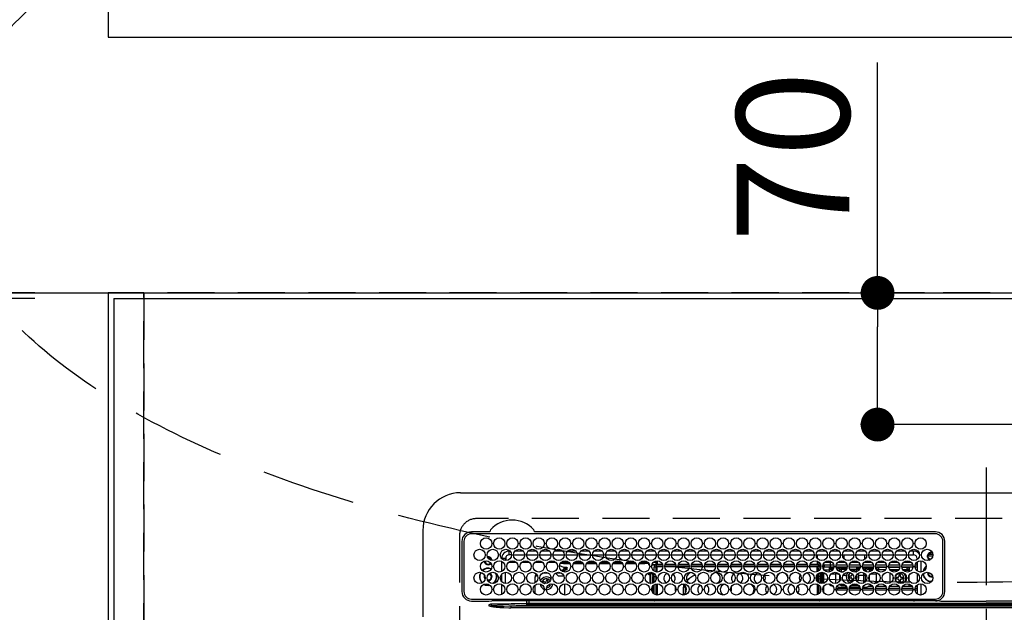
# Model space of a CAD drawing. Extents: x 0 to 26473, y -13 to 8857.
# Drawn here: x 15400 to 15924, y 6840 to 7155 of the extents above; entities that cross this region are included whole.
import ezdxf

# ---------------------------------------------------------------- set-up
doc = ezdxf.new("R2010")
doc.units = 0
doc.header["$LTSCALE"] = 50
doc.header["$MEASUREMENT"] = 0
doc.linetypes.add('CENTER', pattern=[2, 1.25, -0.25, 0.25, -0.25])
doc.linetypes.add('DASHED', pattern=[0.75, 0.5, -0.25])
doc.layers.get('0').update_dxf_attribs({"linetype": 'CONTINUOUS'})
doc.layers.get('DEFPOINTS').update_dxf_attribs({"color": 146, "linetype": 'CONTINUOUS'})
for name, color, linetype in [('111-壁仕上', 3, 'CONTINUOUS'), ('126-甲板', 2, 'CONTINUOUS'), ('150-機器', 8, 'CONTINUOUS'), ('160-文字', 254, 'CONTINUOUS'), ('166-寸法B', 11, 'CONTINUOUS')]:
    doc.layers.add(name, color=color, linetype=linetype)
doc.styles.add('KH001', font='txt')
doc.dimstyles.new('KH1xx030', dxfattribs={"dimscale": 30, "dimtxt": 2, "dimasz": 0.6, "dimexe": 0.3, "dimexo": 1.2, "dimgap": 0.5, "dimtad": 3, "dimdec": 1, "dimdsep": 46, "dimlunit": 6, "dimtxsty": 'KH001', "dimblk": 'DOT', "dimcen": 1, "dimdle": 1, "dimclrd": 256, "dimclre": 256, "dimclrt": 256, "dimadec": 0, "dimazin": 0, "dimtfac": 1, "dimtdec": 1, "dimtix": 1, "dimtmove": 2, "dimatfit": 3, "dimldrblk": 'CLOSEDBLANK', "dimfxl": 1, "dimtolj": 1, "dimtzin": 0, "dimlwd": -1, "dimlwe": -1, "dimarcsym": 0})

# ---------------------------------------------------------------- blocks, each defined once
blk = doc.blocks.new('HT-F6S_H2')
at = {"layer": '126-甲板', "linetype": 'DASHED'}
for p, q in [((271, 282.65), (-271, 282.65)), ((-280, 273.65), (-280, -170.35))]:
    blk.add_line(p, q, dxfattribs=at)
blk.add_arc((-271, 273.65), 9, 90, 180, dxfattribs=at)
at = {"layer": '150-機器', "color": 161, "linetype": 'CENTER'}
blk.add_line((0, 309.76), (0, -271.88), dxfattribs=at)
at = {"layer": '150-機器', "color": 13, "linetype": 'Continuous'}
for p, q in [((-279.5, 296.38), (279.5, 296.38)), ((-299.5, 276.38), (-299.5, 230.38)), ((-264.26, 275.6), (-273.7, 275.6)), ((-27, 274.58), (-273.7, 274.58)), ((-264.18, 275.6), (-264.26, 275.6)), ((-264.1, 275.61), (-264.18, 275.6)), ((-243.44, 274.58), (-243.41, 274.7)), ((-239.74, 275.6), (-239.9, 275.61)), ((-27, 275.6), (-239.74, 275.6)), ((-278.72, 270.58), (-278.72, 243.88)), ((-277.7, 270.58), (-277.7, 243.88)), ((-23, 243.88), (-23, 270.58)), ((-22, 243.88), (-21.98, 270.58)), ((-255.3, 262.43), (-255.3, 260.33)), ((-253.6, 263.38), (-253.6, 265.38)), ((-253.16, 265.38), (-253.6, 265.38)), ((-252.35, 263.38), (-253.6, 263.38)), ((-251.35, 263.38), (-245.35, 263.38)), ((-246.16, 265.38), (-250.54, 265.38)), ((-244.35, 263.38), (-238.35, 263.38)), ((-239.16, 265.38), (-243.54, 265.38)), ((-237.35, 263.38), (-231.35, 263.38)), ((-232.16, 265.38), (-236.54, 265.38)), ((-230.35, 263.38), (-224.35, 263.38)), ((-225.16, 265.38), (-229.54, 265.38)), ((-223.35, 263.38), (-217.35, 263.38)), ((-218.16, 265.38), (-222.54, 265.38)), ((-216.35, 263.38), (-210.35, 263.38)), ((-211.16, 265.38), (-215.54, 265.38)), ((-209.35, 263.38), (-203.35, 263.38)), ((-204.16, 265.38), (-208.54, 265.38)), ((-202.35, 263.38), (-196.35, 263.38)), ((-197.16, 265.38), (-201.54, 265.38)), ((-195.35, 263.38), (-189.35, 263.38)), ((-190.16, 265.38), (-194.54, 265.38)), ((-188.35, 263.38), (-182.35, 263.38)), ((-183.16, 265.38), (-187.54, 265.38)), ((-181.35, 263.38), (-175.35, 263.38)), ((-176.16, 265.38), (-180.54, 265.38)), ((-174.35, 263.38), (-168.35, 263.38)), ((-169.16, 265.38), (-173.54, 265.38)), ((-167.35, 263.38), (-161.35, 263.38)), ((-162.16, 265.38), (-166.54, 265.38)), ((-160.35, 263.38), (-154.35, 263.38)), ((-155.16, 265.38), (-159.54, 265.38)), ((-153.35, 263.38), (-147.35, 263.38)), ((-148.16, 265.38), (-152.54, 265.38)), ((-146.35, 263.38), (-140.35, 263.38)), ((-141.16, 265.38), (-145.54, 265.38)), ((-139.35, 263.38), (-133.35, 263.38)), ((-134.16, 265.38), (-138.54, 265.38)), ((-132.35, 263.38), (-126.35, 263.38)), ((-127.16, 265.38), (-131.54, 265.38)), ((-125.35, 263.38), (-119.35, 263.38)), ((-120.16, 265.38), (-124.54, 265.38)), ((-118.35, 263.38), (-112.35, 263.38)), ((-113.16, 265.38), (-117.54, 265.38)), ((-111.35, 263.38), (-105.35, 263.38)), ((-106.16, 265.38), (-110.54, 265.38)), ((-104.35, 263.38), (-98.35, 263.38)), ((-99.16, 265.38), (-103.54, 265.38)), ((-97.35, 263.38), (-91.35, 263.38)), ((-92.16, 265.38), (-96.54, 265.38)), ((-90.35, 263.38), (-84.35, 263.38)), ((-89.85, 263.38), (-89.85, 261.67)), ((-85.16, 265.38), (-89.54, 265.38)), ((-83.35, 263.38), (-77.35, 263.38)), ((-78.16, 265.38), (-82.54, 265.38)), ((-76.35, 263.38), (-70.35, 263.38)), ((-71.16, 265.38), (-75.54, 265.38)), ((-75.4, 261.14), (-75.4, 263.38)), ((-69.35, 263.38), (-63.35, 263.38)), ((-64.16, 265.38), (-68.54, 265.38)), ((-64.6, 263.38), (-64.6, 260.89)), ((-63.6, 263.38), (-63.6, 262.13)), ((-62.35, 263.38), (-56.35, 263.38)), ((-57.16, 265.38), (-61.54, 265.38)), ((-55.35, 263.38), (-49.35, 263.38)), ((-50.16, 265.38), (-54.54, 265.38)), ((-48.35, 263.38), (-42.35, 263.38)), ((-43.16, 265.38), (-47.54, 265.38)), ((-41.35, 263.38), (-38.6, 263.38)), ((-38.6, 265.38), (-40.54, 265.38)), ((-38.6, 263.38), (-38.6, 265.38)), ((-28.43, 262.65), (-31.41, 262.65)), ((-31.38, 263), (-31.16, 263)), ((-31.16, 262.2), (-31.38, 262.2)), ((-31.16, 263), (-30.75, 263)), ((-30.75, 262.2), (-31.16, 262.2)), ((-28.37, 263.65), (-30.46, 263.65)), ((-29.4, 264.76), (-29.4, 264.98)), ((-29.4, 264.35), (-29.4, 264.76)), ((-29.4, 264.65), (-28.66, 264.65)), ((-28.6, 264.35), (-28.52, 264.33)), ((-255.6, 261.38), (-257.6, 261.38)), ((-257.6, 261.38), (-257.6, 261.34)), ((-257.6, 259.95), (-257.6, 254.5)), ((-255.6, 260.34), (-255.6, 261.38)), ((-249.63, 259.25), (-254.07, 259.25)), ((-242.63, 259.25), (-247.07, 259.25)), ((-235.63, 259.25), (-240.07, 259.25)), ((-228.63, 259.25), (-233.07, 259.25)), ((-226.8, 257.69), (-226.8, 257.77)), ((-226.8, 257.69), (-224.8, 256.79)), ((-224.8, 258.75), (-226.43, 258.75)), ((-221.63, 259.25), (-226.07, 259.25)), ((-224.8, 259.25), (-224.8, 258.75)), ((-224.8, 258.75), (-221.27, 258.75)), ((-224.8, 256.79), (-223.3, 256.79)), ((-224.5, 256.79), (-224.5, 255.98)), ((-223.3, 256.79), (-223.2, 256.78)), ((-223.2, 256.78), (-223.11, 256.77)), ((-223.11, 256.77), (-223.02, 256.75)), ((-223.02, 256.75), (-222.95, 256.72)), ((-222.95, 256.72), (-222.88, 256.69)), ((-222.88, 256.69), (-222.84, 256.65)), ((-222.84, 256.65), (-222.81, 256.6)), ((-222.81, 256.6), (-222.8, 256.56)), ((-222.8, 255.65), (-222.8, 256.56)), ((-219.43, 258.75), (-214.27, 258.75)), ((-214.63, 259.25), (-219.07, 259.25)), ((-212.43, 258.75), (-207.27, 258.75)), ((-207.63, 259.25), (-212.07, 259.25)), ((-205.43, 258.75), (-200.27, 258.75)), ((-200.63, 259.25), (-205.07, 259.25)), ((-198.43, 258.75), (-193.27, 258.75)), ((-193.63, 259.25), (-198.07, 259.25)), ((-191.43, 258.75), (-186.27, 258.75)), ((-186.63, 259.25), (-191.07, 259.25)), ((-184.43, 258.75), (-181.4, 258.75)), ((-179.63, 259.25), (-184.07, 259.25)), ((-181.4, 258.75), (-181.4, 259.25)), ((-179.4, 258.75), (-181.4, 258.75)), ((-179.4, 258.96), (-179.4, 258.75)), ((-179.4, 258.12), (-179.4, 258.75)), ((-179.4, 258.57), (-179.39, 258.52)), ((-179.39, 258.08), (-179.4, 258.12)), ((-179.39, 258.52), (-179.36, 258.48)), ((-179.36, 258.04), (-179.39, 258.08)), ((-179.36, 258.48), (-179.32, 258.44)), ((-179.32, 258), (-179.36, 258.04)), ((-179.32, 258.44), (-179.25, 258.41)), ((-179.25, 257.96), (-179.32, 258)), ((-179.25, 258.41), (-179.18, 258.38)), ((-179.18, 257.93), (-179.25, 257.96)), ((-179.18, 258.38), (-179.09, 258.36)), ((-179.09, 257.91), (-179.18, 257.93)), ((-179.09, 258.36), (-179.07, 258.36)), ((-179, 257.9), (-179.09, 257.91)), ((-178.93, 257.9), (-179, 257.9)), ((-175.77, 257.9), (-177.77, 257.9)), ((-177.64, 258.34), (-175.3, 258.34)), ((-174.85, 259.25), (-177.07, 259.25)), ((-176.45, 254.69), (-176.45, 256.95)), ((-176.45, 256.95), (-175.45, 256.95)), ((-175.7, 259.25), (-175.7, 258.34)), ((-175.45, 257.95), (-175.45, 256.95)), ((-171.94, 257.95), (-175.45, 257.95)), ((-175.45, 254.29), (-175.45, 256.95)), ((-171.86, 256.95), (-175.45, 256.95)), ((-175.3, 257.95), (-175.3, 258.34)), ((-175.3, 258.34), (-174.85, 258.14)), ((-174.85, 260.23), (-174.85, 258.35)), ((-174.85, 257.95), (-174.85, 258.35)), ((-174.85, 258.35), (-172.07, 258.35)), ((-174.85, 256.35), (-174.85, 256.95)), ((-164.86, 256.95), (-170.84, 256.95)), ((-164.94, 257.95), (-170.76, 257.95)), ((-170.63, 258.35), (-165.07, 258.35)), ((-157.86, 256.95), (-163.84, 256.95)), ((-157.94, 257.95), (-163.76, 257.95)), ((-163.63, 258.35), (-158.07, 258.35)), ((-150.86, 256.95), (-156.84, 256.95)), ((-150.94, 257.95), (-156.76, 257.95)), ((-156.63, 258.35), (-151.07, 258.35)), ((-143.86, 256.95), (-149.84, 256.95)), ((-143.94, 257.95), (-149.76, 257.95)), ((-149.63, 258.35), (-144.07, 258.35)), ((-136.86, 256.95), (-142.84, 256.95)), ((-136.94, 257.95), (-142.76, 257.95)), ((-142.63, 258.35), (-137.07, 258.35)), ((-129.86, 256.95), (-135.84, 256.95)), ((-129.94, 257.95), (-135.76, 257.95)), ((-135.63, 258.35), (-130.07, 258.35)), ((-122.86, 256.95), (-128.84, 256.95)), ((-122.94, 257.95), (-128.76, 257.95)), ((-128.63, 258.35), (-123.07, 258.35)), ((-115.86, 256.95), (-121.84, 256.95)), ((-115.94, 257.95), (-121.76, 257.95)), ((-121.63, 258.35), (-116.07, 258.35)), ((-108.86, 256.95), (-114.84, 256.95)), ((-108.94, 257.95), (-114.76, 257.95)), ((-114.63, 258.35), (-109.07, 258.35)), ((-101.86, 256.95), (-107.84, 256.95)), ((-101.94, 257.95), (-107.76, 257.95)), ((-107.63, 258.35), (-102.07, 258.35)), ((-94.86, 256.95), (-100.84, 256.95)), ((-94.94, 257.95), (-100.76, 257.95)), ((-100.63, 258.35), (-95.07, 258.35)), ((-89.25, 256.95), (-93.84, 256.95)), ((-89.25, 257.95), (-93.76, 257.95)), ((-93.63, 258.35), (-89.85, 258.35)), ((-89.85, 260.06), (-89.85, 258.35)), ((-88.63, 259.25), (-89.85, 259.25)), ((-89.85, 258.65), (-88.21, 258.65)), ((-89.85, 258.35), (-89.85, 257.95)), ((-89.85, 256.35), (-89.85, 256.95)), ((-89.25, 257.95), (-89.25, 256.95)), ((-89.25, 254.69), (-89.25, 256.95)), ((-88.25, 256.95), (-89.25, 256.95)), ((-88.54, 257.65), (-87.88, 257.65)), ((-88.25, 255.73), (-88.25, 256.95)), ((-86.83, 257.55), (-86.5, 257.55)), ((-86.82, 257.65), (-86.2, 257.65)), ((-86.5, 257.55), (-86.5, 255.82)), ((-86.49, 258.65), (-86.32, 258.65)), ((-86.2, 258.15), (-82.7, 258.15)), ((-86.2, 258.15), (-86.2, 256.85)), ((-82.7, 256.85), (-86.2, 256.85)), ((-81.63, 259.25), (-86.07, 259.25)), ((-83.5, 256.85), (-83.5, 256.31)), ((-82.7, 258.15), (-82.7, 259.25)), ((-82.7, 256.85), (-82.7, 258.15)), ((-82.7, 258.15), (-81, 258.15)), ((-80.87, 256.85), (-82.7, 256.85)), ((-73.87, 256.85), (-79.83, 256.85)), ((-79.7, 258.15), (-74, 258.15)), ((-76.4, 259.25), (-79.07, 259.25)), ((-77.98, 256.81), (-78.09, 256.85)), ((-77.76, 256.71), (-77.98, 256.81)), ((-77.76, 256.71), (-77.76, 256.85)), ((-77.76, 255.89), (-77.76, 256.71)), ((-77.04, 256.85), (-77.04, 256.57)), ((-77.04, 256.57), (-77.04, 255.75)), ((-77.04, 256.57), (-73.92, 256.57)), ((-76.4, 259.25), (-76.4, 260.19)), ((-75.67, 259.98), (-76.4, 259.25)), ((-74.63, 259.25), (-76.4, 259.25)), ((-66.87, 256.85), (-72.83, 256.85)), ((-72.7, 258.15), (-67, 258.15)), ((-67.63, 259.25), (-72.07, 259.25)), ((-68.9, 256.85), (-68.9, 256.57)), ((-68.9, 256.57), (-68.9, 255.75)), ((-68.9, 256.57), (-66.92, 256.57)), ((-59.87, 256.85), (-65.83, 256.85)), ((-65.78, 256.57), (-64.96, 256.57)), ((-65.7, 258.15), (-60, 258.15)), ((-63.6, 259.25), (-65.07, 259.25)), ((-64.96, 256.57), (-64.96, 256.85)), ((-64.96, 255.75), (-64.96, 256.57)), ((-63.6, 259.25), (-64.24, 259.89)), ((-64.24, 256.85), (-64.24, 256.71)), ((-64.02, 256.81), (-64.24, 256.71)), ((-64.24, 256.71), (-64.24, 255.89)), ((-63.91, 256.85), (-64.02, 256.81)), ((-63.6, 260.13), (-63.6, 259.25)), ((-60.63, 259.25), (-63.6, 259.25)), ((-62.1, 256.85), (-62.1, 256.31)), ((-52.87, 256.85), (-58.83, 256.85)), ((-58.7, 258.15), (-53, 258.15)), ((-58.5, 256.85), (-58.5, 256.31)), ((-58.5, 256.65), (-58.25, 256.65)), ((-58.25, 255.65), (-58.25, 256.65)), ((-58.25, 256.65), (-57.25, 256.65)), ((-53.63, 259.25), (-58.07, 259.25)), ((-57.25, 256.65), (-57.25, 255.65)), ((-52.91, 256.65), (-57.25, 256.65)), ((-45.87, 256.85), (-51.83, 256.85)), ((-45.91, 256.65), (-51.79, 256.65)), ((-51.7, 258.15), (-46, 258.15)), ((-46.63, 259.25), (-51.07, 259.25)), ((-38.87, 256.85), (-44.83, 256.85)), ((-42, 256.65), (-44.79, 256.65)), ((-44.7, 258.15), (-39, 258.15)), ((-39.63, 259.25), (-44.07, 259.25)), ((-42, 255.65), (-42, 256.65)), ((-42, 256.65), (-41, 256.65)), ((-41, 256.65), (-41, 255.65)), ((-36.6, 256.85), (-37.83, 256.85)), ((-37.7, 258.15), (-36.6, 258.15)), ((-36.6, 259.25), (-37.07, 259.25)), ((-36.6, 261.38), (-36.6, 260.89)), ((-36.6, 261.38), (-36.07, 261.38)), ((-36.6, 259.66), (-36.6, 254.79)), ((-34.6, 254.24), (-34.6, 260.22)), ((-266.55, 251.75), (-266.51, 252.1)), ((-266.42, 251.08), (-266.55, 251.75)), ((-257.6, 253.11), (-257.6, 249.14)), ((-255.6, 248.14), (-255.6, 254.12)), ((-238.82, 252.73), (-239.8, 251.75)), ((-239.8, 248.56), (-239.8, 251.75)), ((-235.81, 253.75), (-232.89, 253.75)), ((-227.5, 252.25), (-228.93, 253.68)), ((-228.81, 253.75), (-225.89, 253.75)), ((-227.5, 252.25), (-224.57, 252.25)), ((-225.73, 254.89), (-224.5, 255.98)), ((-225.51, 254.73), (-224.5, 254.73)), ((-223.3, 255.87), (-224.5, 255.87)), ((-224.5, 254.3), (-224.5, 255.87)), ((-224, 255.43), (-223.3, 255.43)), ((-224, 254.23), (-224, 255.43)), ((-223.3, 255.43), (-223.3, 255.87)), ((-223.3, 255.87), (-223.2, 255.87)), ((-223.2, 255.43), (-223.3, 255.43)), ((-223.2, 255.87), (-223.11, 255.89)), ((-223.11, 255.44), (-223.2, 255.43)), ((-223.11, 255.89), (-223.02, 255.91)), ((-223.02, 255.46), (-223.11, 255.44)), ((-223.02, 255.91), (-222.95, 255.94)), ((-222.95, 255.49), (-223.02, 255.46)), ((-222.95, 255.94), (-222.88, 255.97)), ((-222.88, 255.53), (-222.95, 255.49)), ((-222.88, 255.97), (-222.84, 256.01)), ((-222.84, 255.57), (-222.88, 255.53)), ((-222.84, 256.01), (-222.81, 256.05)), ((-222.81, 255.61), (-222.84, 255.57)), ((-222.81, 256.05), (-222.8, 256.1)), ((-222.8, 255.65), (-222.81, 255.61)), ((-179.4, 253.13), (-179.39, 253.17)), ((-179.4, 252.9), (-179.4, 253.13)), ((-179.39, 252.86), (-179.4, 252.9)), ((-179.39, 253.17), (-179.36, 253.22)), ((-179.36, 252.82), (-179.39, 252.86)), ((-179.36, 253.22), (-179.32, 253.26)), ((-179.32, 252.78), (-179.36, 252.82)), ((-179.32, 253.26), (-179.25, 253.29)), ((-179.25, 252.74), (-179.32, 252.78)), ((-179.25, 253.29), (-179.18, 253.32)), ((-179.18, 252.71), (-179.25, 252.74)), ((-179.18, 253.32), (-179.09, 253.34)), ((-179.09, 252.69), (-179.18, 252.71)), ((-179.09, 253.34), (-179, 253.35)), ((-179, 252.68), (-179.09, 252.69)), ((-179, 253.35), (-178.9, 253.36)), ((-178.9, 252.68), (-179, 252.68)), ((-176.45, 253.36), (-178.9, 253.36)), ((-178.9, 253.12), (-178.9, 252.68)), ((-178.9, 253.12), (-178.3, 253.12)), ((-178.8, 252.68), (-178.9, 252.68)), ((-178.8, 252.68), (-178.8, 248.16)), ((-178.3, 248.13), (-178.3, 253.12)), ((-177.3, 253.36), (-177.3, 253.19)), ((-177.3, 253.19), (-176.8, 253.19)), ((-177.3, 252.37), (-177.3, 253.19)), ((-176.8, 252.37), (-177.3, 252.37)), ((-177.3, 252.37), (-177.3, 251.83)), ((-176.8, 251.83), (-177.3, 251.83)), ((-177.3, 248.32), (-177.3, 251.83)), ((-176.8, 253.36), (-176.8, 253.19)), ((-176.8, 253.19), (-176.8, 252.37)), ((-176.8, 252.37), (-176.8, 251.83)), ((-176.8, 251.83), (-176.8, 248.56)), ((-176.45, 251.95), (-176.45, 253.45)), ((-176.45, 248.81), (-176.45, 251.95)), ((-176.45, 251.95), (-175.46, 251.95)), ((-175.45, 250.36), (-175.45, 251.95)), ((-174.95, 256.35), (-175.35, 256.35)), ((-175.35, 256.35), (-175.35, 254.27)), ((-174.95, 254.23), (-174.95, 256.35)), ((-174.85, 256.35), (-174.95, 256.35)), ((-89.85, 256.35), (-89.75, 256.35)), ((-89.75, 256.35), (-89.35, 256.35)), ((-89.75, 254.44), (-89.75, 256.35)), ((-89.75, 249.33), (-89.75, 252.93)), ((-89.35, 256.35), (-89.35, 254.63)), ((-89.25, 255.16), (-89.35, 255.16)), ((-89.35, 253.36), (-89.35, 248.89)), ((-89.25, 251.95), (-89.25, 253.45)), ((-88.25, 251.95), (-89.25, 251.95)), ((-89.25, 248.81), (-89.25, 251.95)), ((-88.25, 251.95), (-88.25, 253.99)), ((-88.25, 248.27), (-88.25, 251.95)), ((-87.8, 254.09), (-87.8, 248.16)), ((-87.3, 248.13), (-87.3, 254.13)), ((-87, 248.15), (-87, 254.11)), ((-86.5, 254), (-86.5, 248.25)), ((-83.5, 255.16), (-86.02, 255.16)), ((-83.5, 256.31), (-83.5, 255.62)), ((-83.5, 256.31), (-80.99, 256.31)), ((-83.5, 255.62), (-81.32, 255.62)), ((-83.5, 255.62), (-83.5, 254.25)), ((-82.47, 253.25), (-79.9, 253.25)), ((-79.9, 253.25), (-79.9, 254.09)), ((-79.9, 248.16), (-79.9, 253.25)), ((-77.76, 254.72), (-77.76, 255.89)), ((-77.76, 254.37), (-77.76, 254.72)), ((-77.76, 249.62), (-77.76, 252.64)), ((-77.04, 255.75), (-77.04, 254.42)), ((-77.04, 255.75), (-74.24, 255.75)), ((-77.04, 254.42), (-75.79, 254.42)), ((-77.04, 254.42), (-77.04, 254.23)), ((-75.96, 252.6), (-74.26, 252.6)), ((-71.9, 252.05), (-72.8, 252.05)), ((-72.8, 252.05), (-72.8, 251.25)), ((-68.9, 255.65), (-72.4, 255.65)), ((-71.81, 254.95), (-71, 255.05)), ((-71.4, 253.41), (-71.4, 252.55)), ((-69.2, 251.25), (-69.2, 252.05)), ((-69.2, 252.05), (-69.2, 252.05)), ((-68.9, 255.75), (-68.9, 254.42)), ((-68.9, 255.75), (-67.24, 255.75)), ((-68.9, 254.42), (-68.9, 254.38)), ((-68.9, 254.42), (-68.79, 254.42)), ((-67.74, 252.6), (-64.96, 252.6)), ((-65.46, 255.75), (-64.96, 255.75)), ((-64.96, 255.09), (-64.96, 255.75)), ((-64.96, 252.6), (-64.96, 253.78)), ((-64.96, 248.47), (-64.96, 252.6)), ((-64.32, 254.65), (-64.35, 254.63)), ((-64.24, 254.72), (-64.32, 254.65)), ((-64.24, 255.89), (-64.24, 254.72)), ((-64.24, 254.72), (-64.24, 254.57)), ((-64.24, 253.26), (-64.24, 252.76)), ((-64.02, 252.87), (-64.24, 252.76)), ((-64.24, 252.76), (-64.24, 248.99)), ((-63.94, 252.91), (-64.02, 252.87)), ((-62.1, 256.31), (-62.1, 255.62)), ((-62.1, 256.31), (-59.99, 256.31)), ((-62.1, 255.62), (-60.32, 255.62)), ((-62.1, 255.62), (-62.1, 254.32)), ((-62.1, 252.33), (-62.1, 249.93)), ((-61.47, 253.25), (-58.5, 253.25)), ((-58.71, 256.31), (-58.5, 256.31)), ((-58.5, 256.31), (-58.5, 255.82)), ((-58.5, 254), (-58.5, 253.25)), ((-58.5, 253.25), (-58.5, 249.55)), ((-58.25, 255.65), (-58.4, 255.65)), ((-57.25, 255.65), (-58.25, 255.65)), ((-57.25, 255.65), (-53.3, 255.65)), ((-51.4, 255.65), (-46.3, 255.65)), ((-51.07, 255.63), (-51.13, 255.65)), ((-51.03, 255.57), (-51.07, 255.63)), ((-51.01, 255.46), (-51.03, 255.57)), ((-51, 255.32), (-51.01, 255.46)), ((-51, 255.15), (-51, 255.32)), ((-51, 255.14), (-51, 255.15)), ((-46.69, 255.15), (-51, 255.15)), ((-51, 248.45), (-51, 253.81)), ((-49.39, 251.23), (-49.37, 251.43)), ((-46.9, 251.35), (-47.8, 251.35)), ((-47.8, 251.35), (-47.8, 250.55)), ((-46.4, 252.75), (-46.4, 251.85)), ((-45.6, 252.75), (-46.4, 252.75)), ((-45.6, 251.85), (-45.6, 252.75)), ((-44.2, 251.35), (-45.1, 251.35)), ((-44.4, 255.65), (-42, 255.65)), ((-44.2, 250.55), (-44.2, 251.35)), ((-41, 255.15), (-44.01, 255.15)), ((-41, 255.65), (-42, 255.65)), ((-41, 255.65), (-41, 255.15)), ((-41, 254.35), (-41, 255.15)), ((-41, 249.72), (-41, 252.53)), ((-36.6, 253.56), (-36.6, 248.69)), ((-30.75, 253.75), (-30.72, 254.06)), ((-267.09, 247.76), (-266.1, 247.34)), ((-266.85, 247.86), (-266.04, 247.53)), ((-266.36, 250.95), (-266.42, 251.08)), ((-266.1, 247.34), (-264.8, 247.15)), ((-266.04, 247.53), (-264.8, 247.35)), ((-264.8, 249.65), (-264.96, 249.66)), ((-264.8, 247.35), (-264.04, 247.42)), ((-264.8, 247.15), (-263.84, 247.25)), ((-257.6, 247.75), (-257.6, 242.3)), ((-239.8, 242.75), (-239.8, 247.31)), ((-235.34, 249.27), (-235.62, 248.52)), ((-235.62, 248.52), (-234.78, 248.2)), ((-234.5, 248.95), (-235.34, 249.27)), ((-234.78, 248.2), (-234.7, 248.16)), ((-234.7, 248.16), (-234.68, 248.15)), ((-233.53, 250.07), (-233.85, 249.23)), ((-232.78, 249.79), (-233.53, 250.07)), ((-233.1, 248.95), (-232.78, 249.79)), ((-232.69, 247.39), (-232.26, 247.23)), ((-232.26, 247.23), (-232.05, 247.78)), ((-231.47, 247.91), (-231.56, 247.39)), ((-224, 242.03), (-224, 248.02)), ((-178.51, 248.13), (-178.3, 248.13)), ((-178.3, 248.13), (-178.3, 248.13)), ((-177.3, 243.3), (-177.3, 246.76)), ((-176.8, 247.31), (-176.8, 242.75)), ((-176.45, 242.49), (-176.45, 247.57)), ((-175.45, 242.09), (-175.45, 247.97)), ((-175.35, 247.99), (-175.35, 247.4)), ((-175.35, 247.4), (-174.95, 247.4)), ((-175.35, 247.4), (-175.35, 242.07)), ((-174.95, 247.4), (-174.95, 248.03)), ((-174.95, 247.4), (-174.95, 242.03)), ((-168.51, 247.95), (-168.35, 247.95)), ((-168.35, 247.95), (-167.69, 248.02)), ((-160.91, 246.95), (-161.09, 245.72)), ((-160.09, 246.61), (-161.09, 245.72)), ((-160.73, 247.47), (-160.91, 246.95)), ((-160.08, 246.91), (-160.09, 246.61)), ((-160.09, 246.61), (-160.09, 242.97)), ((-158.3, 250.34), (-159, 249.55)), ((-157.74, 250.86), (-158.3, 250.34)), ((-133.01, 248.02), (-132.35, 247.95)), ((-132.35, 247.95), (-132.19, 247.95)), ((-89.75, 247.4), (-89.75, 247.82)), ((-89.35, 247.4), (-89.75, 247.4)), ((-89.75, 247.4), (-89.75, 242.24)), ((-89.35, 247.63), (-89.35, 247.4)), ((-89.35, 247.4), (-89.35, 242.43)), ((-89.25, 242.49), (-89.25, 247.57)), ((-88.25, 243.53), (-88.25, 246.52)), ((-86.5, 246.43), (-86.5, 243.62)), ((-81.5, 246.89), (-81.5, 246.79)), ((-81.42, 246.79), (-81.5, 246.79)), ((-79.37, 246.65), (-79.3, 246.65)), ((-79.36, 246.68), (-79.32, 246.66)), ((-79.32, 246.66), (-79.24, 246.62)), ((-77.76, 247.39), (-77.76, 247.89)), ((-74.06, 246.13), (-77.1, 246.13)), ((-77.04, 248.02), (-77.04, 247.22)), ((-77.04, 247.22), (-74.8, 247.22)), ((-72.8, 251.25), (-71.9, 251.25)), ((-67.06, 246.13), (-72.64, 246.13)), ((-71.9, 247.22), (-67.8, 247.22)), ((-71.4, 250.75), (-71.4, 249.85)), ((-71.4, 249.85), (-70.64, 249.85)), ((-70.6, 249.93), (-70.6, 250.75)), ((-69.35, 251.25), (-69.2, 251.25)), ((-64.9, 246.13), (-65.64, 246.13)), ((-64.24, 247.68), (-64.24, 247.39)), ((-62.7, 246.65), (-60.33, 246.65)), ((-62.1, 247.93), (-62.1, 247.88)), ((-62.1, 247.88), (-61.91, 247.88)), ((-60.5, 246.79), (-62.04, 246.79)), ((-60.5, 246.79), (-60.5, 246.89)), ((-60.42, 246.79), (-60.5, 246.79)), ((-58.5, 248.46), (-58.52, 248.25)), ((-58.5, 249.55), (-58.5, 248.46)), ((-58.37, 246.65), (-53.33, 246.65)), ((-51.37, 246.65), (-46.33, 246.65)), ((-51, 246.65), (-51, 247.12)), ((-49.39, 250.66), (-49.39, 251.23)), ((-47.8, 250.55), (-46.9, 250.55)), ((-46.4, 250.05), (-46.4, 249.15)), ((-46.4, 249.15), (-45.6, 249.15)), ((-45.6, 249.15), (-45.6, 250.05)), ((-45.1, 250.55), (-44.2, 250.55)), ((-44.37, 246.65), (-39.33, 246.65)), ((-41, 246.65), (-41, 247.9)), ((-37.37, 246.65), (-36.6, 246.65)), ((-36.6, 247.46), (-36.6, 242.59)), ((-34.6, 242.04), (-34.6, 248.02)), ((-161.09, 245.72), (-161.09, 242.23)), ((-78.84, 244.65), (-79.83, 244.65)), ((-79.78, 245.65), (-78.84, 245.65)), ((-78.84, 244.65), (-78.84, 245.65)), ((-78.84, 245.65), (-73.92, 245.65)), ((-73.87, 244.65), (-78.84, 244.65)), ((-66.87, 244.65), (-72.83, 244.65)), ((-72.78, 245.65), (-66.92, 245.65)), ((-59.87, 244.65), (-65.83, 244.65)), ((-65.78, 245.65), (-59.92, 245.65)), ((-52.87, 244.65), (-58.83, 244.65)), ((-58.78, 245.65), (-52.92, 245.65)), ((-45.87, 244.65), (-51.83, 244.65)), ((-51.78, 245.65), (-45.92, 245.65)), ((-38.87, 244.65), (-44.83, 244.65)), ((-44.78, 245.65), (-38.92, 245.65)), ((-36.6, 244.65), (-37.83, 244.65)), ((-37.78, 245.65), (-36.6, 245.65)), ((-273.7, 239.88), (-27, 239.88)), ((-273.7, 238.85), (-264.45, 238.85)), ((-264.45, 238.85), (-262.84, 238.88)), ((-264.45, 236.88), (-264.45, 236.36)), ((-264.42, 236.35), (-264.45, 236.36)), ((-264.45, 236.36), (-264.42, 236.35)), ((-262.94, 236.18), (-264.42, 236.35)), ((-264.42, 236.35), (-263.01, 235.92)), ((-263, 235.95), (-263.01, 235.92)), ((-262.99, 235.98), (-263, 235.95)), ((-262.98, 236.02), (-262.99, 235.98)), ((-262.97, 236.05), (-262.98, 236.02)), ((-262.96, 236.08), (-262.97, 236.05)), ((-262.95, 236.15), (-262.96, 236.12)), ((-262.96, 236.12), (-262.96, 236.08)), ((-262.95, 237.38), (-252.59, 237.55)), ((-244.45, 237.52), (-262.95, 236.41)), ((-262.95, 236.41), (-262.95, 237.38)), ((-262.94, 236.18), (-262.95, 236.15)), ((-262.84, 239.79), (-262.84, 239.88)), ((-262.84, 238.88), (-262.84, 239.02)), ((-262.32, 238.88), (-262.84, 238.88)), ((-244.36, 238.88), (-262.32, 238.88)), ((-252.65, 236.24), (-244.37, 236.73)), ((-252.65, 236.24), (252.65, 236.24)), ((-252.65, 236.24), (-252.65, 235.3)), ((-252.59, 237.55), (-244.45, 237.68)), ((-244.45, 237.68), (-244.45, 237.52)), ((-244.45, 237.68), (-242.95, 237.68)), ((-242.95, 238.88), (-244.36, 238.88)), ((-242.95, 237.68), (-242.95, 238.88)), ((-146.93, 238.88), (-242.95, 238.88)), ((-242.95, 237.56), (-242.95, 237.68)), ((-242.95, 237.68), (-106.9, 237.68)), ((-242.95, 237.56), (242.95, 237.56)), ((-242.95, 237.56), (-242.95, 236.78)), ((242.95, 236.78), (-242.95, 236.78)), ((-239.8, 239.75), (-239.8, 239.88)), ((-239.8, 239.75), (-238.93, 238.88)), ((-224, 238.88), (-224, 239.88)), ((-178.8, 239.88), (-178.8, 238.88)), ((-178.3, 238.88), (-178.3, 239.88)), ((-177.3, 238.88), (-177.3, 239.88)), ((-176.8, 239.88), (-176.8, 238.88)), ((-176.45, 239.18), (-176.45, 239.88)), ((-176.35, 238.98), (-176.35, 238.88)), ((-175.45, 238.85), (-175.45, 239.88)), ((-175.35, 239.88), (-175.35, 238.88)), ((-174.95, 239.88), (-174.95, 238.88)), ((-24.72, 238.88), (-146.93, 238.88)), ((-106.9, 237.68), (0, 237.68)), ((-89.75, 239.88), (-89.75, 238.88)), ((-89.35, 239.88), (-89.35, 238.88)), ((-89.25, 238.85), (-89.25, 239.88)), ((-88.35, 238.98), (-88.35, 238.88)), ((-88.25, 239.18), (-88.25, 239.88)), ((-87.8, 239.88), (-87.8, 238.88)), ((-87.3, 238.88), (-87.3, 239.88)), ((-87, 238.88), (-87, 239.88)), ((-86.5, 239.88), (-86.5, 238.88)), ((-34.6, 239.88), (-34.6, 238.88)), ((-27, 239.88), (-27, 239.78)), ((-27, 239.02), (-27, 238.88)), ((-21.98, 238.79), (0, 238.79)), ((21.98, 238.79), (0, 238.79)), ((106.9, 237.68), (0, 237.68)), ((252.65, 235.3), (-252.65, 235.3))]:
    blk.add_line(p, q, dxfattribs=at)
for points in [[(-264.45, 236.36), (-262.95, 236.41)], [(-263.01, 235.92), (-261.97, 235.72), (-260.5, 235.55), (-258.62, 235.43), (-256.37, 235.34), (-253.76, 235.3), (-252.65, 235.3)], [(-262.94, 236.18), (-261.91, 236.12), (-260.45, 236.1), (-258.59, 236.1), (-256.35, 236.14), (-253.76, 236.2), (-252.65, 236.24)], [(-242.95, 237.56), (-244.45, 237.52)], [(-242.95, 236.78), (-244.37, 236.73)]]:
    blk.add_lwpolyline(points, dxfattribs=at)
for centre in [(-265.85, 269.43), (-258.85, 269.43), (-251.85, 269.43), (-244.85, 269.43), (-237.85, 269.43), (-230.85, 269.43), (-223.85, 269.43), (-216.85, 269.43), (-209.85, 269.43), (-202.85, 269.43), (-195.85, 269.43), (-188.85, 269.43), (-181.85, 269.43), (-174.85, 269.43), (-167.85, 269.43), (-160.85, 269.43), (-153.85, 269.43), (-146.85, 269.43), (-139.85, 269.43), (-132.85, 269.43), (-125.85, 269.43), (-118.85, 269.43), (-111.85, 269.43), (-104.85, 269.43), (-97.85, 269.43), (-90.85, 269.43), (-83.85, 269.43), (-76.85, 269.43), (-69.85, 269.43), (-62.85, 269.43), (-55.85, 269.43), (-48.85, 269.43), (-41.85, 269.43), (-34.85, 269.43), (-269.35, 263.33), (-262.35, 263.33), (-255.35, 263.33), (-248.35, 263.33), (-241.35, 263.33), (-234.35, 263.33), (-227.35, 263.33), (-220.35, 263.33), (-213.35, 263.33), (-206.35, 263.33), (-199.35, 263.33), (-192.35, 263.33), (-185.35, 263.33), (-178.35, 263.33), (-171.35, 263.33), (-164.35, 263.33), (-157.35, 263.33), (-150.35, 263.33), (-143.35, 263.33), (-136.35, 263.33), (-129.35, 263.33), (-122.35, 263.33), (-115.35, 263.33), (-108.35, 263.33), (-101.35, 263.33), (-94.35, 263.33), (-87.35, 263.33), (-80.35, 263.33), (-73.35, 263.33), (-66.35, 263.33), (-59.35, 263.33), (-52.35, 263.33), (-45.35, 263.33), (-38.35, 263.33), (-31.35, 263.33), (-265.85, 257.23), (-258.85, 257.23), (-251.85, 257.23), (-244.85, 257.23), (-237.85, 257.23), (-230.85, 257.23), (-223.85, 257.23), (-216.85, 257.23), (-209.85, 257.23), (-202.85, 257.23), (-195.85, 257.23), (-188.85, 257.23), (-181.85, 257.23), (-174.85, 257.23), (-167.85, 257.23), (-160.85, 257.23), (-153.85, 257.23), (-146.85, 257.23), (-139.85, 257.23), (-132.85, 257.23), (-125.85, 257.23), (-118.85, 257.23), (-111.85, 257.23), (-104.85, 257.23), (-97.85, 257.23), (-90.85, 257.23), (-83.85, 257.23), (-76.85, 257.23), (-69.85, 257.23), (-62.85, 257.23), (-55.85, 257.23), (-48.85, 257.23), (-41.85, 257.23), (-34.85, 257.23), (-269.35, 251.13), (-262.35, 251.13), (-255.35, 251.13), (-248.35, 251.13), (-241.35, 251.13), (-234.35, 251.13), (-227.35, 251.13), (-220.35, 251.13), (-213.35, 251.13), (-206.35, 251.13), (-199.35, 251.13), (-192.35, 251.13), (-185.35, 251.13), (-178.35, 251.13), (-171.35, 251.13), (-164.35, 251.13), (-157.35, 251.13), (-150.35, 251.13), (-143.35, 251.13), (-136.35, 251.13), (-129.35, 251.13), (-122.35, 251.13), (-115.35, 251.13), (-108.35, 251.13), (-101.35, 251.13), (-94.35, 251.13), (-87.35, 251.13), (-80.35, 251.13), (-73.35, 251.13), (-66.35, 251.13), (-59.35, 251.13), (-52.35, 251.13), (-45.35, 251.13), (-38.35, 251.13), (-31.35, 251.13), (-265.85, 245.03), (-258.85, 245.03), (-251.85, 245.03), (-244.85, 245.03), (-237.85, 245.03), (-230.85, 245.03), (-223.85, 245.03), (-216.85, 245.03), (-209.85, 245.03), (-202.85, 245.03), (-195.85, 245.03), (-188.85, 245.03), (-181.85, 245.03), (-174.85, 245.03), (-167.85, 245.03), (-160.85, 245.03), (-153.85, 245.03), (-146.85, 245.03), (-139.85, 245.03), (-132.85, 245.03), (-125.85, 245.03), (-118.85, 245.03), (-111.85, 245.03), (-104.85, 245.03), (-97.85, 245.03), (-90.85, 245.03), (-83.85, 245.03), (-76.85, 245.03), (-69.85, 245.03), (-62.85, 245.03), (-55.85, 245.03), (-48.85, 245.03), (-41.85, 245.03), (-34.85, 245.03)]:
    blk.add_circle(centre, 3, dxfattribs=at)
for centre, radius, start, end in [((-279.5, 276.38), 20, 90, 180), ((-252, 266.38), 15.45, 42.5616, 137.4384), ((-273.7, 270.57), 5.03, 90.0492, 179.9508), ((-273.7, 270.58), 4, 90, 180), ((-264.95, 276.93), 1.58, 302.9347, 356.2949), ((-239.06, 276.93), 1.57, 183.5909, 237.4553), ((-27, 270.58), 5.02, 0, 90.0007), ((-27, 270.58), 4, 0, 90), ((-264.8, 260.25), 2.1, 2.6763, 100.2734), ((-264.8, 260.25), 1.75, 5.3114, 97.6396), ((-253.6, 261.38), 4, 90, 180), ((-253.6, 261.38), 2, 90, 180), ((-38.6, 261.38), 4, 36.3893, 90), ((-38.6, 261.38), 2, 0, 90), ((-29, 262.6), 2.41, 170.4514, 189.5486), ((-29, 262.6), 2.2, 100.4757, 169.5243), ((-29, 262.6), 2.2, 190.4757, 242.7376), ((-29, 262.6), 1.8, 102.8697, 167.1303), ((-29, 262.6), 1.8, 192.8697, 251.0077), ((-29, 262.6), 2.41, 86.7819, 99.5486), ((-264.8, 260.25), 2.1, 185.7005, 270), ((-264.8, 260.25), 1.75, 183.4296, 270), ((-264.8, 260.25), 1.75, 270, 318.258), ((-264.8, 260.25), 2.1, 270, 315.9879), ((-175.45, 256.95), 1, 90, 180), ((-89.25, 256.95), 1, 0, 90), ((-87.3, 258.15), 1.1, 0, 35.8453), ((-77.08, 258.27), 1.7, 246.5103, 271.176), ((-64.92, 258.27), 1.7, 268.8237, 293.4902), ((-29, 253.75), 4.6, 128.3299, 170.2137), ((-29, 253.75), 4.4, 130.4168, 168.1268), ((-264.8, 251.75), 4.6, 149.6975, 225.8883), ((-264.8, 251.75), 4.4, 148.8905, 226.6953), ((-264.8, 251.75), 4.6, 68.3311, 133.3728), ((-264.8, 251.75), 4.4, 68.5075, 133.1964), ((-264.8, 251.75), 2.1, 156.6037, 218.9822), ((-264.8, 251.75), 1.75, 258.6737, 72.8084), ((-264.8, 251.75), 2.1, 270, 65.9772), ((-264.8, 251.75), 4.4, 304.5881, 26.8909), ((-264.8, 251.75), 4.6, 308.6441, 22.8348), ((-237.8, 251.75), 2, 133.6054, 180), ((-233.8, 248.25), 3.4, 44.8298, 156.8129), ((-178.95, 253.83), 0.707, 236.2436, 273.6871), ((-168.35, 250.95), 3, 116.6744, 236.5588), ((-168.35, 250.95), 3, 314.3995, 50.6781), ((-156.35, 250.95), 3, 89.688, 250.1975), ((-148.81, 238.32), 15.38, 112.5054, 131.9904), ((-144.35, 250.95), 3, 289.8024, 90.3119), ((-132.35, 250.95), 3, 129.3219, 225.6006), ((-132.35, 250.95), 3, 303.441, 63.3255), ((-120.35, 250.95), 3, 104.4832, 245.3817), ((-120.35, 250.95), 3, 328.5285, 35.5344), ((-108.35, 250.95), 3, 1.6938, 178.3062), ((-96.35, 250.95), 3, 144.4656, 211.4715), ((-96.35, 250.95), 3, 294.6181, 75.5167), ((-79.82, 248.65), 4.6, 65.1108, 91.055), ((-79.77, 251.28), 5.03, 66.4236, 89.2709), ((-79.9, 252.62), 3, 44.427, 79.4728), ((-77.08, 257.45), 1.7, 246.5177, 271.1686), ((-77.04, 255.42), 1, 224.427, 270), ((-71, 251.65), 3.4, 133.2301, 251.8476), ((-71.07, 251.68), 2.33, 114.0303, 180.7571), ((-71.03, 251.64), 2.37, 179.6489, 268.8672), ((-71.9, 252.55), 0.5, 270, 0), ((-71, 251.65), 3.4, 51.8555, 90), ((-70.81, 251.63), 2.23, 317.6379, 28.4817), ((-71, 251.65), 3.4, 313.8139, 33.36), ((-64.92, 257.45), 1.7, 268.8312, 293.4827), ((-64.93, 254.11), 1.5, 268.8003, 296.9763), ((-62.2, 251.2), 5.11, 88.8262, 113.4876), ((-62.1, 252.62), 3, 90, 135.573), ((-46.02, 251), 2.35, 89.4893, 156.6168), ((-45.99, 250.95), 2.4, 228.4974, 90.2081), ((-46.9, 251.85), 0.5, 270, 0), ((-45.1, 251.85), 0.5, 180, 270), ((-46, 250.95), 3.4, 326.3964, 64.1253), ((-29, 253.75), 4.6, 187.4356, 268.8406), ((-29, 253.75), 4.4, 185.4014, 270), ((-29, 253.75), 2.1, 170.0153, 286.2609), ((-29, 253.75), 1.75, 180, 286.5106), ((-233.8, 248.25), 3.4, 185.0081, 252.0113), ((-233.79, 248.31), 2.36, 32.7379, 168.8092), ((-234.32, 249.41), 0.5, 248.9188, 338.9188), ((-233.8, 248.25), 3.4, 269.2455, 355.6965), ((-233.76, 248.21), 2.35, 272.1739, 339.4622), ((-232.64, 248.77), 0.5, 158.9188, 220.6476), ((-162.35, 244.95), 3, 155.6507, 202.7376), ((-162.35, 244.95), 3, 287.4494, 78.4551), ((-150.35, 244.95), 3, 124.4292, 233.0385), ((-150.35, 244.95), 3, 306.9615, 55.5708), ((-138.35, 244.95), 3, 101.545, 252.5507), ((-138.35, 244.95), 3, 337.2623, 24.3493), ((-126.35, 244.95), 3, 283.6315, 93.9571), ((-114.35, 244.95), 3, 137.6152, 220.4152), ((-114.35, 244.95), 3, 296.4091, 67.1353), ((-102.35, 244.95), 3, 112.8647, 243.5909), ((-102.35, 244.95), 3, 319.5847, 42.3848), ((-81.62, 248.73), 1.94, 202.0643, 273.4982), ((-77.19, 250.65), 4.52, 243.0277, 271.1974), ((-79.41, 244.36), 3.45, 61.3339, 71.7838), ((-77.07, 248.73), 1.51, 243.0316, 271.1921), ((-71.9, 250.75), 0.5, 0, 90), ((-70.1, 250.75), 0.5, 120.0676, 180), ((-64.81, 250.65), 4.52, 268.8026, 296.9723), ((-64.92, 248.71), 1.48, 270.8953, 297.0589), ((-62.19, 243.36), 4.51, 88.8, 116.9734), ((-62.07, 245.28), 1.51, 88.8001, 116.9717), ((-60.16, 249.63), 1.66, 295.5931, 357.3916), ((-46.9, 250.05), 0.5, 0, 90), ((-45.1, 250.05), 0.5, 90, 180), ((-273.7, 243.88), 5.03, 180.0499, 269.9501), ((-273.7, 243.88), 4, 180, 270), ((-27, 243.88), 4, 270, 0), ((-27, 243.88), 5, 270, 0), ((-442.07, 770.75), 562.64, 288.4029, 288.5635), ((-249.53, 237.21), 13.45, 183.4239, 184.3709), ((-240.37, 237.98), 4.09, 167.262, 184.1834), ((-235.23, 238), 9.23, 183.0363, 187.9053), ((-237.8, 239.75), 2, 180, 206.1934), ((-176.08, 239.24), 0.376, 190.3009, 262.5948), ((-88.62, 239.24), 0.376, 277.392, 349.7044), ((-38.6, 240.88), 2, 270, 330), ((-21.96, 282.19), 43.4, 266.3599, 269.9706)]:
    blk.add_arc(centre, radius, start, end, dxfattribs=at)
blk = doc.blocks.new('_Dot')
at = {"color": 0, "linetype": 'ByBlock', "lineweight": -2}
blk.add_line((-0.5, 0), (-1, 0), dxfattribs=at)
at = {"color": 0, "linetype": 'ByBlock', "const_width": 0.5}
blk.add_lwpolyline([(-0.25, 0, 1), (0.25, 0, 1)], format="xyb", close=True, dxfattribs=at)
blk = doc.blocks.new('*D154')
at = {"layer": '166-寸法B', "transparency": 16777216}
for p, q in [((15856.13, 7009.94), (15856.13, 7132.45)), ((15881.01, 7009.94), (15847.13, 7009.94)), ((15856.13, 6957.94), (15856.13, 6991.94)), ((15976.92, 6939.94), (15847.13, 6939.94))]:
    blk.add_line(p, q, dxfattribs=at)
at = {"layer": 'DEFPOINTS', "color": 0, "transparency": 16777216}
for p in [(15856.13, 7009.94), (15917.01, 7009.94), (16012.92, 6939.94)]:
    blk.add_point(p, dxfattribs=at)
at = {"layer": '166-寸法B', "transparency": 16777216, "xscale": 18, "yscale": 18, "zscale": 18}
for p, rotation in [((15856.13, 7009.94), 90), ((15856.13, 6939.94), 270)]:
    blk.add_blockref('_Dot', p, dxfattribs=dict(at, rotation=rotation))
at = {"layer": '166-寸法B', "transparency": 16777216, "insert": (15811.13, 7082.41), "char_height": 60, "attachment_point": 5, "rotation": 90, "style": 'KH001'}
blk.add_mtext('\\A1;70', dxfattribs=at)
blk = doc.blocks.new('_ClosedBlank')
at = {"color": 0, "linetype": 'ByBlock', "lineweight": -2}
for p, q in [((-1, 0.167), (0, 0)), ((-1, 0.167), (-1, -0.167)), ((0, 0), (-1, -0.167))]:
    blk.add_line(p, q, dxfattribs=at)
blk = doc.blocks.new('*D155')
at = {"layer": '166-寸法B', "transparency": 16777216}
for p, q in [((15408.04, 7006.94), (14700.57, 7006.94)), ((14709.57, 6988.94), (14709.57, 6377.94)), ((15411.04, 6359.94), (14700.57, 6359.94))]:
    blk.add_line(p, q, dxfattribs=at)
at = {"layer": 'DEFPOINTS', "color": 0, "transparency": 16777216}
for p in [(15444.04, 7006.94), (14709.57, 6359.94), (15447.04, 6359.94)]:
    blk.add_point(p, dxfattribs=at)
at = {"layer": '166-寸法B', "transparency": 16777216, "xscale": 18, "yscale": 18, "zscale": 18}
for p, rotation in [((14709.57, 7006.94), 90), ((14709.57, 6359.94), 270)]:
    blk.add_blockref('_Dot', p, dxfattribs=dict(at, rotation=rotation))
at = {"layer": '166-寸法B', "transparency": 16777216, "insert": (14664.57, 6683.44), "char_height": 60, "attachment_point": 5, "rotation": 90, "style": 'KH001'}
blk.add_mtext('\\A1;647', dxfattribs=at)
blk = doc.blocks.new('*D156')
at = {"layer": '166-寸法B', "transparency": 16777216}
for p, q in [((14709.57, 7009.94), (14709.57, 7531.05)), ((14709.57, 7027.94), (14709.57, 7045.94)), ((15408.04, 7009.94), (14700.57, 7009.94)), ((15408.04, 7006.94), (14700.57, 7006.94)), ((14709.57, 7006.94), (14709.57, 7009.94)), ((14709.57, 6988.94), (14709.57, 6970.94))]:
    blk.add_line(p, q, dxfattribs=at)
at = {"layer": 'DEFPOINTS', "color": 0, "transparency": 16777216}
for p in [(14709.57, 7009.94), (15444.04, 7009.94), (15444.04, 7006.94)]:
    blk.add_point(p, dxfattribs=at)
at = {"layer": '166-寸法B', "transparency": 16777216, "xscale": 18, "yscale": 18, "zscale": 18}
for p, rotation in [((14709.57, 7009.94), 270), ((14709.57, 7006.94), 90)]:
    blk.add_blockref('_Dot', p, dxfattribs=dict(at, rotation=rotation))
at = {"layer": '166-寸法B', "transparency": 16777216, "insert": (14659.56, 7326.54), "char_height": 60, "attachment_point": 5, "rotation": 90, "style": 'KH001'}
blk.add_mtext('\\A1;3〈ｸﾘｱﾗﾝｽ〉', dxfattribs=at)
blk = doc.blocks.new('*D157')
at = {"layer": '166-寸法B', "transparency": 16777216}
for p, q in [((15408.04, 7009.94), (14565.57, 7009.94)), ((14574.57, 6991.94), (14574.57, 6377.94)), ((15411.04, 6359.94), (14565.57, 6359.94))]:
    blk.add_line(p, q, dxfattribs=at)
at = {"layer": 'DEFPOINTS', "color": 0, "transparency": 16777216}
for p in [(15444.04, 7009.94), (14574.57, 6359.94), (15447.04, 6359.94)]:
    blk.add_point(p, dxfattribs=at)
at = {"layer": '166-寸法B', "transparency": 16777216, "xscale": 18, "yscale": 18, "zscale": 18}
for p, rotation in [((14574.57, 7009.94), 90), ((14574.57, 6359.94), 270)]:
    blk.add_blockref('_Dot', p, dxfattribs=dict(at, rotation=rotation))
at = {"layer": '166-寸法B', "transparency": 16777216, "insert": (14529.57, 6684.94), "char_height": 60, "attachment_point": 5, "rotation": 90, "style": 'KH001'}
blk.add_mtext('\\A1;650', dxfattribs=at)

msp = doc.modelspace()

# ---------------------------------------------------------------- linework, layer by layer
at = {"layer": '111-壁仕上', "ltscale": 2}
for p, q in [((15447.04, 7396.19), (15447.04, 7145.94)), ((15447.04, 7145.94), (16352.04, 7145.94)), ((15447.04, 7009.94), (15447.04, 5701.51)), ((15447.04, 7009.94), (16352.04, 7009.94))]:
    msp.add_line(p, q, dxfattribs=at)
at = {"layer": '111-壁仕上', "color": 253, "linetype": 'CENTER', "ltscale": 2}
msp.add_line((14330.28, 7009.94), (18041.21, 7009.94), dxfattribs=at)
at = {"layer": '126-甲板'}
msp.add_line((15450.04, 7006.94), (16355.04, 7006.94), dxfattribs=at)
msp.add_lwpolyline([(15450.04, 7006.94), (15450.04, 6359.94), (17738.04, 6359.94), (17738.04, 7159.94), (16355.04, 7159.94)], dxfattribs=at)
at = {"layer": '160-文字', "linetype": 'DASHED', "ltscale": 2}
msp.add_ellipse((15895.22, 7073.63), major_axis=(-534.89, 0), ratio=0.406974, dxfattribs=at)
at = {"layer": 'DEFPOINTS', "linetype": 'DASHED'}
for points in [[(15447.04, 6369.94), (15466.04, 6369.94), (15466.04, 7009.94), (15447.04, 7009.94)], [(15466.04, 6369.94), (16216.04, 6369.94), (16216.04, 7009.94), (15466.04, 7009.94)]]:
    msp.add_lwpolyline(points, close=True, dxfattribs=at)

# ---------------------------------------------------------------- block references
at = {"layer": '150-機器'}
msp.add_blockref('HT-F6S_H2', (15913.84, 6607.29), dxfattribs=at)

# ---------------------------------------------------------------- dimensions: what is measured, and where the dimension line sits
at = {"layer": '166-寸法B'}
dim = msp.add_linear_dim(base=(14709.57, 7009.94), p1=(15444.04, 7006.94), p2=(15444.04, 7009.94), angle=90, text='<>〈ｸﾘｱﾗﾝｽ〉', dimstyle='KH1xx030', override={"dimtmove": 1}, dxfattribs=at)
dim.commit()
dim.dimension.update_dxf_attribs({"geometry": '*D156', "text_midpoint": (14674.52, 7326.54), "dimtype": 128})
dim = msp.add_linear_dim(base=(15856.13, 7009.94), p1=(16012.92, 6939.94), p2=(15917.01, 7009.94), angle=90, dimstyle='KH1xx030', override={"dimtmove": 1}, dxfattribs=at)
dim.commit()
dim.dimension.update_dxf_attribs({"geometry": '*D154', "text_midpoint": (15874.56, 7082.41), "dimtype": 128})
for base, p1, picture, middle in [((14574.57, 6359.94), (15444.04, 7009.94), '*D157', (14529.57, 6684.94)), ((14709.57, 6359.94), (15444.04, 7006.94), '*D155', (14664.57, 6683.44))]:
    dim = msp.add_linear_dim(base=base, p1=p1, p2=(15447.04, 6359.94), angle=90, dimstyle='KH1xx030', dxfattribs=at)
    dim.commit()
    dim.dimension.update_dxf_attribs({"geometry": picture, "text_midpoint": middle})

# ---------------------------------------------------------------- leaders
at = {"layer": '160-文字', "annotation_type": 0, "has_hookline": 1, "hookline_direction": 1, "text_width": 1004.16}
msp.add_leader([(16049.36, 6922.5), (15386.09, 5690.75), (15368.09, 5690.75)], dimstyle='KH1xx030', override={"dimgap": 0.5, "dimtad": 1}, dxfattribs=at)

doc.saveas('drawing.dxf')
